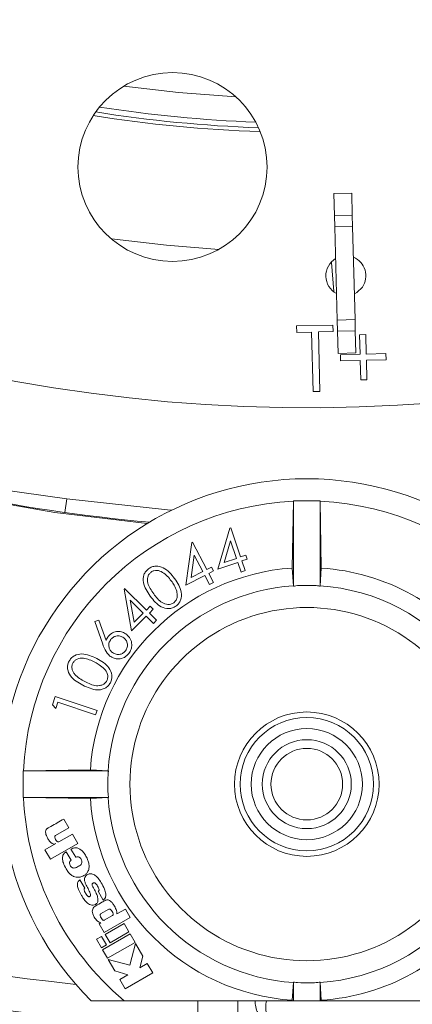
# Model space of a CAD drawing. Units: inches. Extents: x 0 to 33.4, y 0 to 8.5.
# Drawn here: x 6.7 to 6.8, y 1.9 to 2.3 of the extents above; entities that cross this region are included whole.
import ezdxf

# ---------------------------------------------------------------- set-up
doc = ezdxf.new("R2010")
doc.units = ezdxf.units.IN
doc.header["$MEASUREMENT"] = 0

msp = doc.modelspace()

# ---------------------------------------------------------------- linework, layer by layer
at = {"color": 7, "linetype": 'Continuous', "lineweight": 15}
for p, q in [((6.812526232964784, 2.227185751426013), (6.82039751516006, 2.227393209029445)), ((6.812785565281455, 2.217346658421388), (6.812526232964784, 2.227185751426013)), ((6.820656846330912, 2.21755411602482), (6.82039751516006, 2.227393209029445)), ((6.812785565281455, 2.217346658421388), (6.820656846330912, 2.21755411602482)), ((6.812915230866881, 2.212427148585319), (6.812785565281455, 2.217346658421388)), ((6.820786511916337, 2.212634606188751), (6.820656846330912, 2.21755411602482)), ((6.812915230866881, 2.212427148585319), (6.820786511916337, 2.212634606188751)), ((6.814004423388602, 2.171102899299906), (6.812915230866881, 2.212427148585319)), ((6.821875705583879, 2.171310356903339), (6.820786511916337, 2.212634606188751)), ((6.796054030102035, 2.168494756096066), (6.812092787555316, 2.168919351191107)), ((6.79612878311869, 2.16565862219266), (6.796054030102035, 2.168494756096066)), ((6.812092787555316, 2.168919351191107), (6.812167540858426, 2.166083217287701)), ((6.814004423388602, 2.171102899299906), (6.821875705583879, 2.171310356903339)), ((6.814134088974027, 2.166183316131351), (6.814004423388602, 2.171102899299906)), ((6.822005371169304, 2.166390773734783), (6.821875705583879, 2.171310356903339)), ((6.802664434389123, 2.165831980190014), (6.79612878311869, 2.16565862219266)), ((6.803357753515257, 2.139438371757897), (6.802664434389123, 2.165831980190014)), ((6.812167540858426, 2.166083217287701), (6.805648339554212, 2.165912865922281)), ((6.805648339554212, 2.165912865922281), (6.806341658680347, 2.139519257490165)), ((6.814134088974027, 2.166183316131351), (6.822005371169304, 2.166390773734783)), ((6.814393420144878, 2.156344223126726), (6.814134088974027, 2.166183316131351)), ((6.822264702340155, 2.156551680730158), (6.822005371169304, 2.166390773734783)), ((6.823898948877866, 2.164597941112405), (6.826616907479776, 2.164667826971745)), ((6.824128101439009, 2.155971327434449), (6.823898948877866, 2.164597941112405)), ((6.826616907479776, 2.164667826971745), (6.82684606004092, 2.156041139961302)), ((6.814393420144878, 2.156344223126726), (6.822264702340155, 2.156551680730158)), ((6.81544233250692, 2.155739670110574), (6.824128101439009, 2.155971327434449)), ((6.815513718244766, 2.153013534936454), (6.81544233250692, 2.155739670110574)), ((6.82684606004092, 2.156041139961302), (6.835549803452866, 2.156267590678658)), ((6.835549803452866, 2.156267590678658), (6.835621188044892, 2.153541382172051)), ((6.824199486031035, 2.153245118927842), (6.815513718244766, 2.153013534936454)), ((6.824423764273487, 2.144621805211765), (6.824199486031035, 2.153245118927842)), ((6.835621188044892, 2.153541382172051), (6.826917444632945, 2.153315004787182)), ((6.826917444632945, 2.153315004787182), (6.827141722875397, 2.144691617738618)), ((6.827141722875397, 2.144691617738618), (6.824423764273487, 2.144621805211765)), ((6.806341658680347, 2.139519257490165), (6.803357753515257, 2.139438371757897)), ((6.794135980254302, 2.061233528520253), (6.794634545484418, 2.09083601988308)), ((6.794634545484418, 2.09083601988308), (6.794636888686516, 2.090975424939328)), ((6.794636888686516, 2.053196068036349), (6.794636888686516, 2.090975424939328)), ((6.806447912869556, 2.090975424939328), (6.794636888686516, 2.090975424939328)), ((6.806447912869556, 2.053196068036349), (6.806447912869556, 2.090975424939328)), ((6.806450256071654, 2.09083601988308), (6.806447912869556, 2.090975424939328)), ((6.806948821301769, 2.061233528520253), (6.806450256071654, 2.09083601988308)), ((6.761173534737202, 2.060787153676813), (6.766552220518832, 2.078910617646344)), ((6.766552220518832, 2.078910617646344), (6.766926837232894, 2.079036822855078)), ((6.766926837232894, 2.079036822855078), (6.771260541961235, 2.066153991678643)), ((6.747073223875197, 2.05367822913305), (6.749624552735361, 2.072499671706139)), ((6.749624552735361, 2.072499671706139), (6.74997944988556, 2.072681096276974)), ((6.74997944988556, 2.072681096276974), (6.756265098106548, 2.060555423020452)), ((6.766820367629507, 2.073240183151688), (6.763969349523045, 2.063701240013039)), ((6.769415070363613, 2.065534918830225), (6.766820367629507, 2.073240183151688)), ((6.750768113274852, 2.066908069634136), (6.749403725703041, 2.057002464064537)), ((6.754526096112314, 2.059656293407274), (6.750768113274852, 2.066908069634136)), ((6.770010511818356, 2.063760419329395), (6.761173534737202, 2.060787153676813)), ((6.763969349523045, 2.063701240013039), (6.769415070363613, 2.065534918830225)), ((6.771457707808557, 2.059462182316329), (6.770010511818356, 2.063760419329395)), ((6.771260541961235, 2.066153991678643), (6.773500347545142, 2.066911149598557)), ((6.774095786708245, 2.065136650097726), (6.771855983415977, 2.064379492177812)), ((6.771855983415977, 2.064379492177812), (6.773303181697819, 2.060081328497233)), ((6.773500347545142, 2.066911149598557), (6.774095786708245, 2.065136650097726)), ((6.749403725703041, 2.057002464064537), (6.754526096112314, 2.059656293407274)), ((6.756265098106548, 2.060555423020452), (6.758370831280939, 2.061647710402255)), ((6.759234417554716, 2.059979689671373), (6.757128684380326, 2.05888740228957)), ((6.758370831280939, 2.061647710402255), (6.759234417554716, 2.059979689671373)), ((6.773303181697819, 2.060081328497233), (6.771457707808557, 2.059462182316329)), ((6.794633547475113, 2.053375219300112), (6.794135980254302, 2.061233528520253)), ((6.806451254080958, 2.053375219300112), (6.806948821301769, 2.061233528520253)), ((6.755389682386092, 2.057988272676392), (6.747073223875197, 2.05367822913305)), ((6.757487527734937, 2.053942446080793), (6.755389682386092, 2.057988272676392)), ((6.757128684380326, 2.05888740228957), (6.759226529729171, 2.054841502361485)), ((6.719673727479851, 2.051950149095978), (6.719953701745564, 2.052230132528252)), ((6.72291907498932, 2.033349510638807), (6.719673727479851, 2.051950149095978)), ((6.719953701745564, 2.052230132528252), (6.729555674156093, 2.04262812345148)), ((6.759226529729171, 2.054841502361485), (6.757487527734937, 2.053942446080793)), ((6.794636888686516, 2.053196068036349), (6.794633547475113, 2.053375219300112)), ((6.806447912869556, 2.053196068036349), (6.806451254080958, 2.053375219300112)), ((6.728179457137602, 2.041251966015635), (6.722437986380229, 2.046993386356924)), ((6.722437986380229, 2.046993386356924), (6.724125728966617, 2.037198219511527)), ((6.729555674156093, 2.04262812345148), (6.731223699470255, 2.044296144182362)), ((6.732544710876486, 2.042975132776132), (6.730876685562323, 2.04130711204525)), ((6.731223699470255, 2.044296144182362), (6.732544710876486, 2.042975132776132)), ((6.706772150686634, 2.037562021975517), (6.708586075565352, 2.038208741171228)), ((6.710242271432836, 2.027478951789337), (6.706772150686634, 2.037562021975517)), ((6.708586075565352, 2.038208741171228), (6.711768329637015, 2.029158852382982)), ((6.729500468543833, 2.039930954609405), (6.72291907498932, 2.033349510638807)), ((6.724125728966617, 2.037198219511527), (6.728179457137602, 2.041251966015635)), ((6.732702444471, 2.036728964932396), (6.729500468543833, 2.039930954609405)), ((6.730876685562323, 2.04130711204525), (6.734078661489491, 2.038105195700727)), ((6.734078661489491, 2.038105195700727), (6.732702444471, 2.036728964932396)), ((6.688026873067013, 2.000669694825495), (6.689249307278683, 2.004301486204064)), ((6.689249307278683, 2.004301486204064), (6.707739516178211, 1.998078931420881)), ((6.68946618810659, 1.99895437464102), (6.688026873067013, 2.000669694825495)), ((6.690444131809301, 2.001856654446969), (6.68946618810659, 1.99895437464102)), ((6.707124357451244, 1.996245325936182), (6.690444131809301, 2.001856654446969)), ((6.707739516178211, 1.998078931420881), (6.707124357451244, 1.996245325936182)), ((6.675189416366409, 1.971390893056711), (6.675050011310161, 1.971388546417153)), ((6.675050011310161, 1.971388546417153), (6.675050011310161, 1.959577542858874)), ((6.712829359046579, 1.971388546417153), (6.675050011310161, 1.971388546417153)), ((6.704791916895797, 1.971889480630318), (6.675189416366409, 1.971390893056711)), ((6.712650244449059, 1.971391919711518), (6.704791916895797, 1.971889480630318)), ((6.712829359046579, 1.959577542858874), (6.675050011310161, 1.959577542858874)), ((6.675189416366409, 1.959575196219316), (6.675050011310161, 1.959577542858874)), ((6.704791916895797, 1.959076608645709), (6.675189416366409, 1.959575196219316)), ((6.712650244449059, 1.959574169564509), (6.704791916895797, 1.959076608645709)), ((6.689297816718297, 1.94270989771535), (6.695222614107865, 1.946130638198664)), ((6.695222614107865, 1.946130638198664), (6.692977530876592, 1.950019166611386)), ((6.696810207434519, 1.943380816631504), (6.690847442150226, 1.939929569833935)), ((6.699221773742566, 1.939203871550597), (6.696810207434519, 1.943380816631504)), ((6.689534634815888, 1.939113672592583), (6.684697431529006, 1.936317798224096)), ((6.687078821518986, 1.932193139205842), (6.699221773742566, 1.939203871550597)), ((6.684697431529006, 1.936317798224096), (6.687078821518986, 1.932193139205842)), ((6.69626338541812, 1.931747204357319), (6.694087482221006, 1.935515980820092)), ((6.696207249399941, 1.936711667007423), (6.698312285915713, 1.933065649126533)), ((6.702327881193881, 1.919330107800678), (6.700156726275248, 1.923090671024998)), ((6.70820767077005, 1.918048989266936), (6.710468639651144, 1.914141027745374)), ((6.712966839125064, 1.910062201530989), (6.709335194411467, 1.907965479085839)), ((6.710940763363798, 1.905184564544534), (6.714624079980476, 1.907311133311564)), ((6.720256161584856, 1.910161933712208), (6.71650677239812, 1.907997158719873)), ((6.722442578827177, 1.906374897460374), (6.720256161584856, 1.910161933712208)), ((6.709467211219731, 1.904037424463061), (6.708623539299234, 1.903550350089786)), ((6.708623539299234, 1.903550350089786), (6.710855221018656, 1.899684994742701)), ((6.710855221018656, 1.899684994742701), (6.722442578827177, 1.906374897460374)), ((6.719704325459714, 1.903727008049018), (6.711316931518271, 1.898884570655935)), ((6.721856487264423, 1.899999371110998), (6.719704325459714, 1.903727008049018)), ((6.709732784818469, 1.897980527766182), (6.707566488177045, 1.896729842214208)), ((6.711885120787834, 1.894252597498217), (6.709732784818469, 1.897980527766182)), ((6.722353250692437, 1.899138961050529), (6.710219987523595, 1.892133801974724)), ((6.711316931518271, 1.898884570655935), (6.713469102489541, 1.895156933717915)), ((6.713469102489541, 1.895156933717915), (6.721856487264423, 1.899999371110998)), ((6.724542037490718, 1.895347891511954), (6.722353250692437, 1.899138961050529)), ((6.707566488177045, 1.896729842214208), (6.70971882414641, 1.893001838613757)), ((6.70971882414641, 1.893001838613757), (6.711885120787834, 1.894252597498217)), ((6.712408778905156, 1.888342732436149), (6.724542037490718, 1.895347891511954)), ((6.724812455616825, 1.894879516922657), (6.722279679875666, 1.885237101645995)), ((6.728051386533751, 1.889269508396621), (6.724812455616825, 1.894879516922657)), ((6.710219987523595, 1.892133801974724), (6.712408778905156, 1.888342732436149)), ((6.726630088369376, 1.884029975590818), (6.728051386533751, 1.889269508396621)), ((6.712692254797085, 1.887851771441106), (6.715641779057263, 1.88274299045818)), ((6.722279679875666, 1.885237101645995), (6.712692254797085, 1.887851771441106)), ((6.729964841929352, 1.885955320015742), (6.726630088369376, 1.884029975590818)), ((6.7323465664988, 1.881830001005112), (6.729964841929352, 1.885955320015742)), ((6.715641779057263, 1.88274299045818), (6.721297592887486, 1.880951257823095)), ((6.721297592887486, 1.880951257823095), (6.71783157876051, 1.878950160939937)), ((6.720213307913238, 1.874824915261794), (6.7323465664988, 1.881830001005112)), ((6.71783157876051, 1.878950160939937), (6.720213307913238, 1.874824915261794)), ((6.794633547475113, 1.877590869975915), (6.794135980254302, 1.869732560755774)), ((6.794636888686516, 1.877770021239678), (6.794636888686516, 1.869518503228585)), ((6.806447912869556, 1.877770021239678), (6.806447912869556, 1.869518503228585)), ((6.806451254080958, 1.877590869975915), (6.806948821301769, 1.869732560755774)), ((6.794139585577237, 1.869518503228585), (6.719677852432199, 1.869518503228585)), ((6.75231405374935, 1.732215302700207), (6.75231405374935, 1.869518503228585)), ((6.770030588878091, 1.653655823559347), (6.770030588878091, 1.869518503228585)), ((6.794135980254302, 1.869732560755774), (6.794139585577237, 1.869518503228585)), ((6.794636888686516, 1.869518503228585), (6.794139585577237, 1.869518503228585)), ((6.806447912869556, 1.869518503228585), (6.794636888686516, 1.869518503228585)), ((6.806447912869556, 1.869518503228585), (6.806945215978836, 1.869518503228585)), ((6.806948821301769, 1.869732560755774), (6.806945215978836, 1.869518503228585)), ((6.881406949123873, 1.869518503228585), (6.806945215978836, 1.869518503228585))]:
    msp.add_line(p, q, dxfattribs=at)
at = {"color": 8, "linetype": 'Continuous', "lineweight": 15}
for p, q in [((6.812550578204379, 2.183820659049927), (6.811517191704648, 2.19669410366813)), ((6.352453593804838, 2.139817574043987), (6.694347647548887, 2.091972086759139)), ((6.694347647548887, 2.091972086759139), (6.693494561570476, 2.08587610384712))]:
    msp.add_line(p, q, dxfattribs=at)
at = {"color": 8, "linetype": 'Continuous', "lineweight": 15, "flags": 128}
for points in [[(6.769184217405447, 2.269976797100202), (6.743726544619655, 2.271912298074463), (6.719582529366712, 2.274792541468312)], [(6.694347647548887, 2.091972086759139), (6.738972715786291, 2.087055216892572), (6.740787112742889, 2.086911118557209)]]:
    msp.add_lwpolyline(points, dxfattribs=at)
at = {"color": 7, "linetype": 'Continuous', "lineweight": 15, "flags": 128}
for points in [[(6.761569126833956, 2.2024414639408), (6.738473646968243, 2.204243536456438), (6.714064085616245, 2.207053637327246)], [(6.821575402178009, 2.182703878617737), (6.822651957449884, 2.183301025052784), (6.825127730932871, 2.185712783858607)], [(6.729973623494574, 2.080962533942432), (6.689130031989894, 2.085805118000488), (6.643452188830903, 2.093863551575442)], [(6.695882331486754, 1.929414497971609), (6.695627180267616, 1.929985464709086), (6.695543278736854, 1.930470852435179), (6.69558824988401, 1.930873667781822), (6.695719725865188, 1.931196550718517), (6.695986472783705, 1.931537546779302), (6.696209541040135, 1.931715011395882), (6.696260021290316, 1.931745444377651), (6.696263247919708, 1.931747204357319), (6.696263376251559, 1.931747204357319), (6.696263394584681, 1.931747277689805), (6.696263394584681, 1.931747204357319)]]:
    msp.add_lwpolyline(points, dxfattribs=at)
at = {"color": 7, "linetype": 'Continuous', "lineweight": 15}
for centre, radius in [((6.741136519913445, 2.238942384520697), 0.04183070866141746), ((6.800542400778034, 1.965483034840793), 0.03198818897637778), ((6.800542400778041, 1.965483034840793), 0.0295275590551185), ((6.800542400778041, 1.965483034840793), 0.02460629921259905), ((6.800542400778041, 1.965483034840793), 0.01968503937007959), ((6.800542400778041, 1.965483034840793), 0.01584645669291351)]:
    msp.add_circle(centre, radius, dxfattribs=at)
for centre, radius, start, end in [((6.800542400778036, 2.850817680510085), 0.7185039370078743, 38.80643770639986, 32.19356229359941), ((6.800542400778036, 2.850817680510085), 0.9990157480314964, 182.7670786660983, 267.2329213339047), ((6.800542400778036, 2.850817680510085), 0.9944160373806545, 182.7798879271996, 267.2201120728035), ((6.800542400778036, 2.850817680510085), 0.97938997699342, 185.9902140731323, 264.009785926869), ((6.800542400778036, 2.850817680510085), 0.5965858786376542, 260.8891562313899, 268.0201140995669), ((6.800542400778036, 2.850817680510085), 0.5948775560105818, 260.9667385743849, 267.9425317565718), ((6.81782740020671, 2.190730183379441), 0.008858267716535606, 325.5000000000011, 67.98866081283981), ((6.81782740020671, 2.190730183379441), 0.008858267716535542, 120.8373350794213, 242.1822824585829), ((6.800542400778034, 1.965483034840793), 0.1353346456692917, 314.8390027472998, 225.1609972527024), ((6.800542400778036, 2.850817680510085), 0.7723955210444163, 258.2273755257144, 264.8317646784961), ((6.800542400778034, 1.965483034840793), 0.1254921259842521, 92.69833924797348, 177.3016607520273), ((6.800542400778034, 1.965483034840793), 0.125492125984252, 2.698339247974318, 87.30166075202732), ((6.800542400778034, 1.965483034840793), 0.09596456692913453, 93.8278093208894, 176.1721906791116), ((6.800542400778034, 1.965483034840793), 0.09596456692913384, 36.06891265701077, 86.17219067911168), ((6.800542400778034, 1.965483034840793), 0.08809055118110246, 93.84611900860952, 176.153880991392), ((6.800542400778034, 1.965483034840793), 0.08809055118110284, 38.37783536999786, 86.15388099139165), ((6.800542400778034, 1.965483034840793), 0.07826415983604225, 36.32294920304769, 323.6770507969541), ((6.800542400778034, 1.965483034840793), 0.1254921259842524, 182.6983392479746, 229.8808331015958), ((6.800542400778034, 1.965483034840793), 0.09596456692913378, 183.8278093208906, 266.172190679113), ((6.800542400778034, 1.965483034840793), 0.0880905511811026, 183.8461190086101, 266.1538809913931), ((6.800542400778034, 1.965483034840793), 0.08809055118110261, 273.8461190086103, 321.6221646300041), ((6.800542400778034, 1.965483034840793), 0.0959645669291338, 273.8278093208907, 323.9310873429907)]:
    msp.add_arc(centre, radius, start, end, dxfattribs=at)
at = {"color": 8, "linetype": 'Continuous', "lineweight": 15}
msp.add_arc((6.800542400778036, 2.850817680510085), 0.5924323546489254, 261.0953045715368, 267.8139657594198, dxfattribs=at)
at = {"color": 7, "linetype": 'Continuous', "lineweight": 15}
for points, knots in [([(6.731281998796777, 2.048772945799301), (6.729955824791948, 2.050699378551029), (6.727968384816728, 2.053586382403025), (6.728139524119661, 2.05775785934009), (6.729207326801516, 2.05981565578456), (6.730077783114705, 2.060563909487036), (6.730513052679708, 2.060938071933393)], [0, 0, 0, 0, 0.4996705890325274, 0.7488197623158162, 0.8743979322825195, 1, 1, 1, 1]), ([(6.731660559423612, 2.05947120221213), (6.731325040448891, 2.05916408997984), (6.730653524996475, 2.058549428440115), (6.729941027802423, 2.056847699847731), (6.730108749462222, 2.053562576935219), (6.73172005284794, 2.05132452255374), (6.732796232137557, 2.049829740257788)], [0, 0, 0, 0, 0.1252821675755651, 0.2507426338829418, 0.4995757675720351, 1, 1, 1, 1]), ([(6.730513052679708, 2.060938071933393), (6.731004344616453, 2.061242290070866), (6.731986826215265, 2.061850663015212), (6.734283291776464, 2.06226024808643), (6.738347393655078, 2.061218181397007), (6.740564544925268, 2.05847641976245), (6.742043311981169, 2.056647754828835)], [0, 0, 0, 0, 0.1256582164543664, 0.2512902740145722, 0.500635210548747, 0.9999999999999999, 0.9999999999999999, 0.9999999999999999, 0.9999999999999999]), ([(6.740588230457061, 2.055535741008248), (6.739450362226845, 2.056972758710695), (6.737746174169693, 2.059124983670838), (6.734685701599571, 2.060306659627918), (6.732845640230272, 2.060148564065852), (6.732055405312384, 2.059696886014999), (6.731660559423612, 2.05947120221213)], [0, 0, 0, 0, 0.5002453022303152, 0.7492186239745139, 0.8746954948925703, 1, 1, 1, 1]), ([(6.742969991692752, 2.051052192802579), (6.742622055806198, 2.051940975727944), (6.742000344735036, 2.053529102178572), (6.741019953272066, 2.054922255415928), (6.740588230457061, 2.055535741008248)], [0, 0, 0, 0, 0.5596424170219837, 1, 1, 1, 1]), ([(6.742043311981169, 2.056647754828835), (6.743343891308856, 2.054687992567466), (6.745293986050342, 2.051749515844751), (6.745041341951516, 2.047561728413472), (6.743951650787347, 2.045501874233484), (6.743076408805916, 2.044748771112659), (6.742638753435911, 2.044372189970542)], [0, 0, 0, 0, 0.4993454447106921, 0.7487209008968675, 0.8743505802675086, 1, 1, 1, 1]), ([(6.741645038665389, 2.045835173070036), (6.74203591202871, 2.046208021174973), (6.742818149838289, 2.046954185821328), (6.743443842846538, 2.048853240374594), (6.743149603860885, 2.050218685043746), (6.742969991692752, 2.051052192802579)], [0, 0, 0, 0, 0.2800999031001533, 0.5605517162967008, 1, 1, 1, 1]), ([(6.794636888686516, 2.053196068036349), (6.794966557002302, 2.053255243212201), (6.79617573971837, 2.053472290457671), (6.799685570178291, 2.053600674639518), (6.803196636086203, 2.053574558795021), (6.805750406396908, 2.053343020033183), (6.806279367998683, 2.053231577391892), (6.806447912869556, 2.053196068036349)], [0, 0, 0, 0, 0.09658591601512735, 0.3542652255877723, 0.8355897919013655, 0.9476134048269899, 1, 1, 1, 1]), ([(6.742638753435911, 2.044372189970542), (6.742151213274757, 2.04407088377762), (6.741176194018366, 2.043468309131311), (6.738895426372717, 2.043060375996927), (6.734875485665246, 2.044182849009184), (6.732720167238511, 2.046935918814182), (6.731281998796777, 2.048772945799301)], [0, 0, 0, 0, 0.1255877902508599, 0.2511598502415436, 0.5003252150925216, 1, 1, 1, 1]), ([(6.732796232137557, 2.049829740257788), (6.73389420733333, 2.048350587201373), (6.73553843289701, 2.046135545115434), (6.738623978473883, 2.044993517242359), (6.740459112885804, 2.045161987119279), (6.741249925224897, 2.045610888530757), (6.741645038665389, 2.045835173070036)], [0, 0, 0, 0, 0.5003999639246814, 0.749352458887213, 0.8747690097587963, 1, 1, 1, 1]), ([(6.712691063144185, 2.030964884852875), (6.713283963667298, 2.031572065644655), (6.714470568520547, 2.032787250395284), (6.716859451436077, 2.033263740873492), (6.7190284914961, 2.032959440197279), (6.720145235357492, 2.032242376861419), (6.720703883912729, 2.031883667572351)], [0, 0, 0, 0, 0.2793529377901309, 0.5590845999108001, 0.7794330824134421, 1, 1, 1, 1]), ([(6.711768329637015, 2.029158852382982), (6.711900503532833, 2.02951695268421), (6.7121365303729, 2.030156422997182), (6.712521621289629, 2.030717852967188), (6.712691063144185, 2.030964884852875)], [0, 0, 0, 0, 0.5599951928400321, 1, 1, 1, 1]), ([(6.713779418071416, 2.029557121115481), (6.713468901826269, 2.029029468276261), (6.712847673849784, 2.02797383041281), (6.712936123366853, 2.026226276683454), (6.713507883017665, 2.024748694553616), (6.714219839223852, 2.02410572208275), (6.714575973869535, 2.023784094472644)], [0, 0, 0, 0, 0.2795419500127303, 0.559259886278152, 0.7795330346520192, 1, 1, 1, 1]), ([(6.71954849392656, 2.030333932141694), (6.719022299396914, 2.030646281881103), (6.717969663649398, 2.031271127794366), (6.716223845887222, 2.031186489732858), (6.714743798579756, 2.030624139816504), (6.71410092859978, 2.029912849734396), (6.713779418071416, 2.029557121115481)], [0, 0, 0, 0, 0.279583455103544, 0.5592979833049272, 0.779597208374814, 1, 1, 1, 1]), ([(6.720337157315853, 2.024576671983388), (6.72064719290583, 2.025102623653246), (6.721267423681553, 2.026154797734977), (6.721181803303756, 2.027897670475968), (6.720611911015545, 2.029370946708865), (6.719903040345707, 2.030012869935306), (6.71954849392656, 2.030333932141694)], [0, 0, 0, 0, 0.2795896456528681, 0.5593232145372724, 0.779592550608667, 1, 1, 1, 1]), ([(6.720703883912729, 2.031883667572351), (6.721357978025357, 2.031260005545372), (6.722665373641926, 2.030013437223547), (6.723244440355434, 2.027480034274346), (6.72291623078759, 2.025169007772508), (6.722174777571931, 2.023967045117537), (6.721804072869919, 2.02336609930136)], [0, 0, 0, 0, 0.2796773716546542, 0.5590158399171774, 0.7795209485872736, 1, 1, 1, 1]), ([(6.713448184397856, 2.022258045435026), (6.712647907776571, 2.023109099313777), (6.71121432113501, 2.02463364650081), (6.710540113520426, 2.026607132513975), (6.710242271432836, 2.027478951789337)], [0, 0, 0, 0, 0.558233871663197, 1, 1, 1, 1]), ([(6.714575973869535, 2.023784094472644), (6.715102545489143, 2.02347477310559), (6.716156173880666, 2.022855845380858), (6.717899409547489, 2.022943474316103), (6.719373751961546, 2.023512724157629), (6.720015953411723, 2.024221946743491), (6.720337157315853, 2.024576671983388)], [0, 0, 0, 0, 0.2795425171905742, 0.5593425885154065, 0.7796004962090746, 1, 1, 1, 1]), ([(6.695339121095301, 2.019906639265338), (6.695644140380601, 2.020399613434149), (6.696254125039204, 2.021385474638845), (6.698134350820005, 2.02277911926288), (6.702250784709153, 2.023655863634282), (6.705466232649099, 2.022182628847768), (6.70761072599934, 2.02120007765676)], [0, 0, 0, 0, 0.125661879275827, 0.2513015478802861, 0.500667128844235, 0.9999999999999999, 0.9999999999999999, 0.9999999999999999, 0.9999999999999999]), ([(6.706798394550129, 2.019547823410409), (6.705136456077449, 2.020330291419037), (6.702647059719962, 2.021502340229839), (6.699371284930225, 2.021204607889998), (6.697789312421298, 2.020242098978836), (6.697280864282454, 2.019484576816347), (6.697026859098407, 2.019106141846085)], [0, 0, 0, 0, 0.5002020770259039, 0.7492462862048184, 0.8747310918125681, 1, 1, 1, 1]), ([(6.70761072599934, 2.02120007765676), (6.709651675366072, 2.02001746061608), (6.712711774484924, 2.018244302779284), (6.714352161928379, 2.014368259986908), (6.714287780402045, 2.012032468313009), (6.713840185354955, 2.010964708333721), (6.713616390788054, 2.010430835397299)], [0, 0, 0, 0, 0.4993733221226663, 0.7487358030115997, 0.8743695612629574, 1, 1, 1, 1]), ([(6.721804072869919, 2.02336609930136), (6.721188339079719, 2.022730670345731), (6.719957739851977, 2.021460708562688), (6.717487404689924, 2.020853575366969), (6.715215300106062, 2.021165890233304), (6.714037178460086, 2.021894021208508), (6.713448184397856, 2.022258045435026)], [0, 0, 0, 0, 0.2797274195536536, 0.5590603471171771, 0.7795551603376529, 1, 1, 1, 1]), ([(6.701455206275096, 2.009322781530965), (6.699403246244025, 2.010460227993132), (6.696328168986067, 2.012164810779831), (6.69462500823863, 2.015991611068352), (6.694670863735596, 2.018315251480353), (6.695116364316535, 2.019376166369526), (6.695339121095301, 2.019906639265338)], [0, 0, 0, 0, 0.4997141682178029, 0.748874076930827, 0.8744333810530089, 1, 1, 1, 1]), ([(6.697026859098407, 2.019106141846085), (6.696862485367427, 2.018680549617329), (6.696533481268639, 2.017828700682357), (6.696627116432706, 2.016438370859373), (6.697089536226339, 2.015149708839122), (6.698684694826903, 2.012916686476507), (6.700717476142835, 2.011822298136993), (6.702342446858951, 2.010947462762509)], [0, 0, 0, 0, 0.1250005504417321, 0.2501962643347926, 0.3753189470383201, 0.5006406198158195, 1, 1, 1, 1]), ([(6.710934933431146, 2.016578517712082), (6.710227186878724, 2.017223253217485), (6.708962497078796, 2.018375347020761), (6.707460043882825, 2.019189352307245), (6.706798394550129, 2.019547823410409)], [0, 0, 0, 0, 0.5596206694025256, 1, 1, 1, 1]), ([(6.712074556932784, 2.011306278617438), (6.712258975341891, 2.011815226294973), (6.712628096799936, 2.012833907183235), (6.712343517223655, 2.014817789124668), (6.711468812544031, 2.015911169258068), (6.710934933431146, 2.016578517712082)], [0, 0, 0, 0, 0.2800814222614599, 0.5605951350366868, 1, 1, 1, 1]), ([(6.702342446858951, 2.010947462762509), (6.70399352116135, 2.010119120098077), (6.706058884038522, 2.009082929185161), (6.708804006501555, 2.009074970646772), (6.71012325742606, 2.009441875639535), (6.711311763265378, 2.010168964848765), (6.711820412676899, 2.010927353393229), (6.712074556932784, 2.011306278617438)], [0, 0, 0, 0, 0.4993833710482641, 0.6246889522415388, 0.7497984209435439, 0.8749879726779046, 1, 1, 1, 1]), ([(6.713616390788054, 2.010430835397299), (6.713312685959739, 2.009943122333016), (6.712705364529262, 2.008967837884939), (6.711294353154873, 2.007930692730851), (6.709669200243325, 2.007341224410101), (6.706217819439905, 2.00708031934921), (6.703570368044946, 2.008326863930051), (6.701455206275096, 2.009322781530965)], [0, 0, 0, 0, 0.1253138304359585, 0.250591257244376, 0.3759109510996792, 0.5013886563776454, 1, 1, 1, 1]), ([(6.712829359046579, 1.959577542858874), (6.712770190210008, 1.959907204668136), (6.71255316517505, 1.96111636932009), (6.712424814210687, 1.964626195460948), (6.712450892565093, 1.968137260059546), (6.712682449853837, 1.97069103420654), (6.712793860116911, 1.971220000552561), (6.712829359046579, 1.971388546417153)], [0, 0, 0, 0, 0.09658458064696906, 0.3542620272073799, 0.8355895537609519, 0.9476134899359648, 0.9999999999999999, 0.9999999999999999, 0.9999999999999999, 0.9999999999999999]), ([(6.712829359046579, 1.971388546417153), (6.712780499139757, 1.971388953316178), (6.712697510056953, 1.971389644438595), (6.712664018016617, 1.971391256679205), (6.712650244449059, 1.971391919711518)], [0, 0, 0, 0, 0.5887510160739242, 1, 1, 1, 1]), ([(6.712829359046579, 1.959577542858874), (6.712780499139757, 1.959577135959849), (6.712697510056953, 1.959576444837433), (6.712664018016617, 1.959574832596822), (6.712650244449059, 1.959574169564509)], [0, 0, 0, 0, 0.5887510160739242, 1, 1, 1, 1]), ([(6.685790809731541, 1.945871481192468), (6.685731656901365, 1.945835850257932), (6.685575799090692, 1.945741968706831), (6.685338346087623, 1.945503902849784), (6.685100764158182, 1.945106476321193), (6.684955798277167, 1.944497120950859), (6.685006377549016, 1.943651968001183), (6.685337177473909, 1.942543430163681), (6.685752601916302, 1.941770125462442), (6.685992034073647, 1.941324427053759)], [0, 0, 0, 0, 0.04116963361355512, 0.1084750964933976, 0.1983307472585632, 0.3145393331051798, 0.4766912561163977, 0.6983881333896415, 1, 1, 1, 1]), ([(6.692977530876592, 1.950019166611386), (6.691089972917769, 1.948927960550173), (6.688812675345429, 1.947611444200301), (6.68641896745435, 1.946225542939725), (6.685908800312275, 1.94593798670479), (6.685790809731541, 1.945871481192468)], [0, 0, 0, 0, 0.7882708819852302, 0.9510316530951269, 1, 1, 1, 1]), ([(6.690847442150226, 1.939929569833935), (6.690789225650789, 1.939905464744109), (6.690672013888177, 1.939856932109999), (6.690472231828148, 1.939875333871674), (6.690275244782978, 1.939949711824606), (6.689838118188686, 1.940231199970668), (6.689335714953065, 1.940902344028163), (6.689013828994014, 1.941679225907392), (6.689002095825725, 1.942200244806724), (6.68904398050827, 1.942409993112092), (6.6891378112844, 1.942593739383036), (6.689244382920536, 1.942671106652535), (6.689297816718297, 1.94270989771535)], [0, 0, 0, 0, 0.04822956957199847, 0.09710430744317163, 0.1507820514741213, 0.2107702205721145, 0.497709290849431, 0.784493258043135, 0.8447518458127847, 0.8991226475885307, 0.9494212508803642, 1, 1, 1, 1]), ([(6.685992034073647, 1.941324427053759), (6.686289504937575, 1.94084901685872), (6.686810734745189, 1.940016000941714), (6.68777321170532, 1.939176407203966), (6.688737519592038, 1.93888145524284), (6.689269064307694, 1.93903630601152), (6.689534634815888, 1.939113672592583)], [0, 0, 0, 0, 0.3671149549935071, 0.6432605023440334, 0.8217657199956775, 1, 1, 1, 1]), ([(6.702828494577418, 1.933530577088979), (6.70246493057053, 1.934117170495173), (6.701803817280656, 1.935183845658939), (6.700599053794428, 1.936438308270862), (6.699262376131929, 1.937236428429565), (6.697673588682088, 1.937416348753778), (6.696710677809722, 1.936953600654901), (6.696207249399941, 1.936711667007423)], [0, 0, 0, 0, 0.2485001620022261, 0.451878504259941, 0.6211339726295098, 0.8019215203055927, 1, 1, 1, 1]), ([(6.694087482221006, 1.935515980820092), (6.693836910431531, 1.935351366672009), (6.693354309389043, 1.935034319969986), (6.692819069158309, 1.934354365305043), (6.692499194278066, 1.933557462416085), (6.692363918094856, 1.932260896610126), (6.69281767921565, 1.930299617005365), (6.693606866383912, 1.928824715584472), (6.694056792575536, 1.927983854498525)], [0, 0, 0, 0, 0.1058628275307574, 0.2038917111713379, 0.3017077182481722, 0.4069400495946476, 0.6618885663369777, 1, 1, 1, 1]), ([(6.698312285915713, 1.933065649126533), (6.698481023110613, 1.933148814884287), (6.698796714576414, 1.93330441021693), (6.699316427054383, 1.933351723188681), (6.699834495416306, 1.933194036843695), (6.70033140796177, 1.9327901831796), (6.700582769595948, 1.932395580224217), (6.70072148725108, 1.932177812716228)], [0, 0, 0, 0, 0.1919149593943211, 0.3590548893258994, 0.5215399145790883, 0.7359546879896758, 1, 1, 1, 1]), ([(6.701864474880523, 1.924980302529147), (6.702059739405454, 1.925103533719692), (6.702599396076115, 1.92544411035047), (6.703432714288316, 1.926282613596269), (6.704056999238635, 1.927471532256477), (6.704289481038061, 1.928821073670704), (6.704193235057237, 1.930204859689222), (6.703728658111774, 1.931834886075947), (6.703149501984393, 1.932925876549187), (6.702828494577418, 1.933530577088979)], [0, 0, 0, 0, 0.07148703104854864, 0.1975702098718469, 0.3616978285990154, 0.4788001043522626, 0.6179577622859204, 0.7882464118293375, 1, 1, 1, 1]), ([(6.699529211024357, 1.929080688494472), (6.699241482635694, 1.928902583889376), (6.698719094876999, 1.928579224536823), (6.697905495718048, 1.928313956501485), (6.697207699805676, 1.928312933664744), (6.696651531748296, 1.928537327677643), (6.696209804852337, 1.928906608963314), (6.695996103249284, 1.929238045674366), (6.695882331486754, 1.929414497971609)], [0, 0, 0, 0, 0.2391914001206788, 0.4342660103477308, 0.5990419330891019, 0.7217647205701553, 0.8518714053326665, 1, 1, 1, 1]), ([(6.70072148725108, 1.932177812716228), (6.700832393576302, 1.931958308727798), (6.701039020816411, 1.931549355467181), (6.701102835401675, 1.930873682980382), (6.700889514470181, 1.930203311849545), (6.700345283165634, 1.929569039559458), (6.699820231341412, 1.929254839864893), (6.699529211024357, 1.929080688494472)], [0, 0, 0, 0, 0.192509852549503, 0.3586610542425048, 0.5197329792632226, 0.7338025425352742, 1, 1, 1, 1]), ([(6.694056792575536, 1.927983854498525), (6.694404780328156, 1.927430280814281), (6.695032514562728, 1.926431690633046), (6.696180481899144, 1.925285250348945), (6.697309973983612, 1.924573819412457), (6.698393356957848, 1.924230934446657), (6.699622639710213, 1.924155418792369), (6.700810476255713, 1.924414858237193), (6.701571803811285, 1.924823291711841), (6.701864474880523, 1.924980302529147)], [0, 0, 0, 0, 0.2062253106262336, 0.3720093208459448, 0.5082799432742999, 0.6245216509404239, 0.7272130736886118, 0.8951347014653696, 1, 1, 1, 1]), ([(6.705431302842888, 1.925696614254253), (6.705259733282674, 1.925719494746742), (6.704867912957256, 1.925771747850391), (6.704221049614715, 1.925714701497705), (6.703561025346869, 1.925509947572067), (6.702976517642566, 1.925117869129776), (6.702505254472913, 1.924547182024714), (6.702340692338753, 1.92405736646704), (6.702251496242953, 1.923791876257948)], [0, 0, 0, 0, 0.1262417991093227, 0.2883034889551817, 0.4704370783943413, 0.6251802158706904, 0.7968398894209108, 1, 1, 1, 1]), ([(6.709615938668286, 1.921774352897884), (6.70918040890855, 1.922472017980981), (6.708438443148427, 1.9236605558297), (6.707192623722126, 1.924871051759089), (6.706211121633149, 1.925482654611531), (6.705663471994676, 1.92563291377744), (6.705431302842888, 1.925696614254253)], [0, 0, 0, 0, 0.4177337556468609, 0.7116485994543107, 0.8777570633155699, 1, 1, 1, 1]), ([(6.699156223666472, 1.921809772488714), (6.699121410273963, 1.921266018480499), (6.699047174054672, 1.920106515229416), (6.699781735753048, 1.918183937313785), (6.700485087592284, 1.916891317912696), (6.700897613549788, 1.916133178065217)], [0, 0, 0, 0, 0.2674742175952416, 0.5703631057383609, 1, 1, 1, 1]), ([(6.700156726275248, 1.923090671024998), (6.699889873990413, 1.922884956834508), (6.699442816556874, 1.922540324004774), (6.699238558426897, 1.922019651331029), (6.699156223666472, 1.921809772488714)], [0, 0, 0, 0, 0.5969082825006974, 1, 1, 1, 1]), ([(6.702251496242953, 1.923791876257948), (6.702227160390609, 1.923409647354954), (6.702173397963044, 1.922565232562277), (6.702796130951972, 1.921010300794194), (6.703718419053997, 1.919192230717891), (6.704585370326225, 1.917648187975787), (6.704842274386061, 1.916604170079451), (6.704856290101961, 1.91622346781842), (6.704752405373299, 1.915883073880374), (6.704578241223079, 1.91574940059379), (6.704490758708135, 1.915682256607633)], [0, 0, 0, 0, 0.1295485407451377, 0.286196839951593, 0.5607155174942847, 0.8334469957476494, 0.8841376687450785, 0.9265854519454769, 0.963123930560917, 1, 1, 1, 1]), ([(6.706284718817488, 1.919263741900676), (6.706035332620881, 1.919708398843315), (6.705743245558307, 1.920229191661824), (6.705584786605982, 1.920876084687453), (6.705563128298162, 1.921095390667126), (6.705581902484802, 1.921281375118472), (6.705642982612111, 1.921429287483242), (6.705741666463656, 1.921536053295769), (6.705869358771717, 1.921607028141207), (6.705967169833563, 1.921626881862396), (6.706019191051555, 1.921637441146167)], [0, 0, 0, 0, 0.5488781010840951, 0.6428591254770447, 0.72154353887099, 0.78729967488212, 0.8441111458312811, 0.8920366650165167, 0.9425792535290269, 1, 1, 1, 1]), ([(6.706019191051555, 1.921637441146167), (6.706091980170686, 1.921678061153588), (6.706233102456339, 1.921756814521659), (6.706480344966065, 1.921781330452271), (6.706728960052741, 1.921720497367363), (6.707091671879367, 1.92151045064197), (6.707548568202149, 1.921014055458471), (6.707839350472495, 1.920523813448486), (6.708007463916189, 1.920240383951757)], [0, 0, 0, 0, 0.09131688837693067, 0.1770436043227315, 0.2670828180821757, 0.3701008637850423, 0.635828852828383, 1, 1, 1, 1]), ([(6.708007463916189, 1.920240383951757), (6.708160237774059, 1.919951800463949), (6.708419338036985, 1.919462370802297), (6.708617357300895, 1.918847153930936), (6.708620028006391, 1.918466128774857), (6.70855141913519, 1.918259427677752), (6.708405091243705, 1.918109075220555), (6.708275836635232, 1.918069735904495), (6.70820767077005, 1.918048989266936)], [0, 0, 0, 0, 0.3903502139642909, 0.6620232314660762, 0.76004859958152, 0.8407448868486469, 0.9160125685187355, 1, 1, 1, 1]), ([(6.710468639651144, 1.914141027745374), (6.71067149814234, 1.914279218958797), (6.711070665890204, 1.914551139917646), (6.711462847328024, 1.915194177608893), (6.711642171569856, 1.915966243298915), (6.711599927501483, 1.917282887820689), (6.710964720318225, 1.919298167690754), (6.710108875426987, 1.920869386026484), (6.709615938668286, 1.921774352897884)], [0, 0, 0, 0, 0.08634574963911998, 0.1699038488255842, 0.2601060830368004, 0.3646076284920494, 0.6340361912287936, 1, 1, 1, 1]), ([(6.700897613549788, 1.916133178065217), (6.70116214111084, 1.915690297959975), (6.701804027605036, 1.914615632027351), (6.703042486355552, 1.91306755652901), (6.704554108188045, 1.91194875622839), (6.706063526843613, 1.911750331391854), (6.706744590751346, 1.912054728178936), (6.707101761878937, 1.912214363335699)], [0, 0, 0, 0, 0.1900136512291227, 0.4610755716780167, 0.7298872439910542, 0.8583444570400716, 1, 1, 1, 1]), ([(6.70266206650001, 1.917113486740607), (6.702510476593614, 1.917374683054072), (6.702247452203554, 1.917827886058598), (6.702041979512023, 1.918410569689346), (6.702014073775998, 1.918793564723983), (6.702055823891948, 1.91901866472684), (6.702160129303868, 1.919207831734576), (6.702271484468605, 1.91928899965157), (6.702327881193881, 1.919330107800678)], [0, 0, 0, 0, 0.3685217631226905, 0.6394239186045848, 0.7439794704339677, 0.8335441972136672, 0.9156971102118628, 1, 1, 1, 1]), ([(6.704490758708135, 1.915682256607633), (6.704427611025285, 1.915655265887078), (6.704301523571448, 1.915601373312111), (6.704084498685235, 1.915611303684299), (6.70386507645812, 1.915691798318741), (6.703536149000529, 1.915913297348978), (6.703111019744701, 1.916388196262045), (6.702826026192529, 1.916848607479218), (6.70266206650001, 1.917113486740607)], [0, 0, 0, 0, 0.08077705932534888, 0.1612881625927579, 0.2507744040282124, 0.3561568899568417, 0.6295905028422852, 0.9999999999999999, 0.9999999999999999, 0.9999999999999999, 0.9999999999999999]), ([(6.707101761878937, 1.912214363335699), (6.707198898490629, 1.912272650063798), (6.707433621971624, 1.912413495657202), (6.707780366100017, 1.912758987410333), (6.708078285723675, 1.913351279657135), (6.708191053140506, 1.914267253472709), (6.707988606866795, 1.915556285167824), (6.707363906475023, 1.917293000679887), (6.706681331447322, 1.91853947411199), (6.706284718817488, 1.919263741900676)], [0, 0, 0, 0, 0.04349293398522973, 0.1050974775187915, 0.1853744473574463, 0.2936583177191229, 0.4541302923606135, 0.6828204790574006, 1, 1, 1, 1]), ([(6.707172151899119, 1.911575710713469), (6.706875475954184, 1.911380225643672), (6.706317518309539, 1.911012577403329), (6.705760781981297, 1.910177463352041), (6.705563245438927, 1.909131002924156), (6.705803733737894, 1.907867962146165), (6.706245221663666, 1.90702707128944), (6.706490297275962, 1.906560281985463)], [0, 0, 0, 0, 0.183599812626386, 0.3452956694313256, 0.5069001874081186, 0.7262739671024444, 1, 1, 1, 1]), ([(6.711259842177772, 1.913935696784042), (6.711093158803651, 1.91384175733631), (6.710626820802394, 1.913578938476747), (6.709265753446854, 1.912789619331671), (6.708070171785706, 1.912096399132344), (6.707172151899119, 1.911575710713469)], [0, 0, 0, 0, 0.1216068724822093, 0.3402253293217514, 1, 1, 1, 1]), ([(6.715154787183034, 1.911881067185965), (6.714912781144101, 1.912266775738827), (6.714489249745085, 1.912941798906533), (6.713724890193012, 1.913684715063219), (6.713013610698696, 1.914084919617221), (6.712379515535067, 1.914218466970738), (6.711867196388673, 1.914175608885013), (6.711505752052146, 1.914061806629235), (6.711324917584129, 1.913969069374071), (6.711259842177772, 1.913935696784042)], [0, 0, 0, 0, 0.2775876534169865, 0.4858022870760743, 0.6444958458401123, 0.7700464012524895, 0.8758393433115219, 0.9553193300135063, 1, 1, 1, 1]), ([(6.71650677239812, 1.907997158719873), (6.716503115822682, 1.908298738170489), (6.716495035451141, 1.908965174307791), (6.716055130093046, 1.910302501977057), (6.71551493026964, 1.911249630718344), (6.715154787183034, 1.911881067185965)], [0, 0, 0, 0, 0.2159987072081313, 0.477318145517089, 1, 1, 1, 1]), ([(6.709335194411467, 1.907965479085839), (6.709288025181106, 1.907929886316994), (6.70919230028555, 1.90785765460886), (6.709117365462959, 1.907680748132478), (6.70909113231224, 1.907477974138405), (6.709131775279232, 1.906959468940238), (6.709471499190082, 1.906190279226445), (6.709967766269543, 1.905511438380143), (6.710396509231364, 1.905217041404061), (6.710585203936411, 1.90513828266197), (6.710775906071809, 1.905114780731351), (6.71088634730739, 1.90516153031979), (6.710940763363798, 1.905184564544534)], [0, 0, 0, 0, 0.04582030918981272, 0.09298740467092717, 0.1459942637264339, 0.2062731292600424, 0.4999904664211216, 0.7937246323426348, 0.8539871109668762, 0.9070006622645764, 0.9541778287664757, 1, 1, 1, 1]), ([(6.714624079980476, 1.907311133311564), (6.71467389398132, 1.907348153140926), (6.714774338218777, 1.90742279939435), (6.714857192139827, 1.907603422222743), (6.71488995083408, 1.907810200215923), (6.714861012608311, 1.908332448561589), (6.714524960512861, 1.909108986171385), (6.714009382736258, 1.909784187878307), (6.713560196306342, 1.910060686123493), (6.713356149043562, 1.91013108930965), (6.713148594345931, 1.910143045191134), (6.713027506531033, 1.910089186038651), (6.712966839125064, 1.910062201530989)], [0, 0, 0, 0, 0.04715297101513654, 0.09507857504333327, 0.1481084187406796, 0.2077599697664944, 0.495488902720117, 0.7840806471510782, 0.8446402136855948, 0.8991676906209053, 0.9494810055572612, 1, 1, 1, 1]), ([(6.706490297275962, 1.906560281985463), (6.706922068255873, 1.905912618008333), (6.707678973345233, 1.904777247213876), (6.708929876593177, 1.904259728434582), (6.709467211219731, 1.904037424463061)], [0, 0, 0, 0, 0.5704426961584749, 1, 1, 1, 1]), ([(6.794636888686516, 1.877770021239678), (6.794636471709572, 1.877721161231088), (6.794635763469082, 1.877638171902751), (6.794634193233649, 1.877604654139343), (6.794633547475113, 1.877590869975915)], [0, 0, 0, 0, 0.5887505004500918, 1, 1, 1, 1]), ([(6.806447912869556, 1.877770021239678), (6.80611824455377, 1.877710846063827), (6.804909061837702, 1.877493798818356), (6.801399231377782, 1.87736541463651), (6.797888165469869, 1.877391530481008), (6.795334395159164, 1.877623069242843), (6.794805433557388, 1.877734511884135), (6.794636888686516, 1.877770021239678)], [0, 0, 0, 0, 0.09658591601512735, 0.3542652255877723, 0.8355897919013655, 0.9476134048269899, 1, 1, 1, 1]), ([(6.806447912869556, 1.877770021239678), (6.806448329846499, 1.877721161231088), (6.806449038086988, 1.877638171902751), (6.806450608322423, 1.877604654139343), (6.806451254080958, 1.877590869975915)], [0, 0, 0, 0, 0.5887505004500918, 1, 1, 1, 1]), ([(6.719677852432199, 1.869518503228585), (6.718652288432765, 1.869518503228585), (6.71574693988949, 1.869518503228585), (6.711594953692328, 1.869518503228585), (6.707992456875494, 1.869518503228585), (6.706130826520823, 1.869518503228585), (6.705258220053343, 1.869518503228585), (6.705163435769029, 1.869518503228585), (6.705115633989522, 1.869518503228585)], [0, 0, 0, 0, 0.1590686600103372, 0.4506299947123828, 0.6563359758342966, 0.8118075331520247, 0.9050904390934578, 1, 1, 1, 1]), ([(6.777677849494617, 1.869518503228585), (6.77770191164294, 1.868880478867247), (6.777765634218419, 1.867190831086243), (6.778365902253178, 1.864911781132987), (6.779572263622871, 1.863066188562029), (6.780523948356804, 1.862737241038515), (6.780999435290041, 1.862572890131567)], [0, 0, 0, 0, 0.2093139802535991, 0.5543156714684917, 0.7773242892217921, 1, 1, 1, 1]), ([(6.78373040009587, 1.862698362015438), (6.783619951892735, 1.862718898954433), (6.783397584521234, 1.862760246346364), (6.783108096204361, 1.863050065194927), (6.782872181599799, 1.863456993170498), (6.78245097617653, 1.864613844368894), (6.782295166136342, 1.866678981128555), (6.782413957499529, 1.868651108794011), (6.782754473790623, 1.869485300904289), (6.782768026942453, 1.869518503228585)], [0, 0, 0, 0, 0.06056458474910553, 0.1219357774472541, 0.1893287323671365, 0.2646608972926012, 0.6249678965744443, 0.9850730576733531, 0.9999999999999999, 0.9999999999999999, 0.9999999999999999, 0.9999999999999999])]:
    msp.add_open_spline(points, degree=3, knots=knots, dxfattribs=at)

doc.saveas('drawing.dxf')
